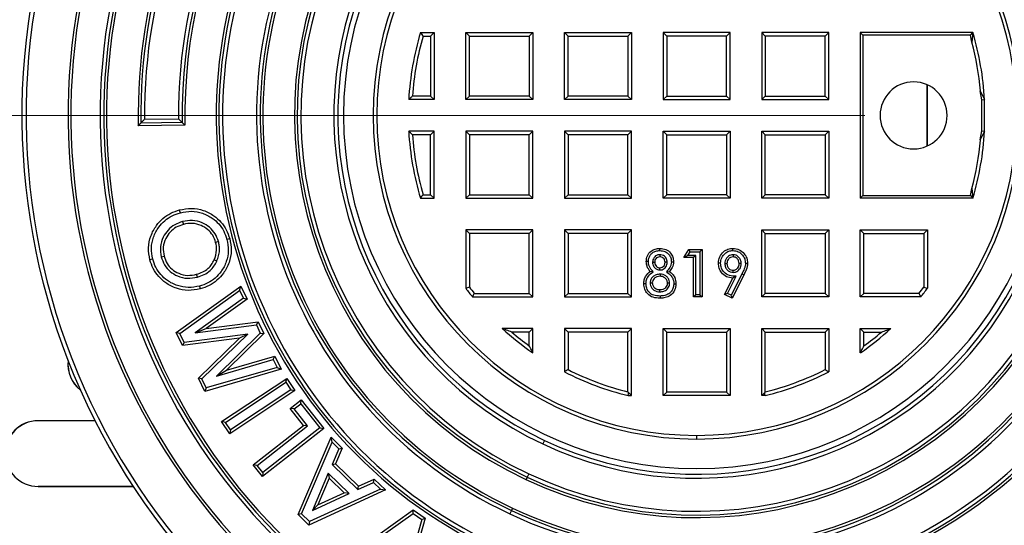
# Model space of a CAD drawing. Units: millimetres. Extents: x 500 to 20500, y 500 to 14350.
# Drawn here: x 11740 to 12052, y 4135 to 4295 of the extents above; entities that cross this region are included whole.
import ezdxf

# ---------------------------------------------------------------- set-up
doc = ezdxf.new("R2010")
doc.units = ezdxf.units.MM
doc.header["$LTSCALE"] = 50
doc.linetypes.add('CENTER', pattern=[10.16, 6.35, -1.27, 1.27, -1.27])

msp = doc.modelspace()

# ---------------------------------------------------------------- linework, layer by layer
at = {"color": 7, "linetype": 'Continuous', "lineweight": 25}
for p, q in [((11867.33, 4291.34), (11871.71, 4291.34)), ((11868.18, 4290.2), (11870.57, 4290.2)), ((11870.57, 4290.2), (11871.71, 4291.34)), ((11870.57, 4290.2), (11870.57, 4271.23)), ((11871.71, 4291.34), (11871.71, 4270.09)), ((11882.85, 4290.2), (11881.71, 4291.34)), ((11881.71, 4270.09), (11881.71, 4291.34)), ((11881.71, 4291.34), (11902.96, 4291.34)), ((11882.85, 4271.23), (11882.85, 4290.2)), ((11882.85, 4290.2), (11901.82, 4290.2)), ((11901.82, 4290.2), (11902.96, 4291.34)), ((11901.82, 4290.2), (11901.82, 4271.23)), ((11902.96, 4291.34), (11902.96, 4270.09)), ((11914.1, 4290.2), (11912.96, 4291.34)), ((11912.96, 4291.34), (11934.21, 4291.34)), ((11912.96, 4270.09), (11912.96, 4291.34)), ((11914.1, 4290.2), (11933.07, 4290.2)), ((11914.1, 4271.23), (11914.1, 4290.2)), ((11933.07, 4290.2), (11934.21, 4291.34)), ((11933.07, 4290.2), (11933.07, 4271.23)), ((11934.21, 4291.34), (11934.21, 4270.09)), ((11945.35, 4290.2), (11944.21, 4291.34)), ((11965.46, 4291.34), (11944.21, 4291.34)), ((11944.21, 4291.34), (11944.21, 4270.09)), ((11964.32, 4290.2), (11945.35, 4290.2)), ((11945.35, 4290.2), (11945.35, 4271.23)), ((11964.32, 4290.2), (11965.46, 4291.34)), ((11964.32, 4271.23), (11964.32, 4290.2)), ((11965.46, 4270.09), (11965.46, 4291.34)), ((11976.6, 4290.2), (11975.46, 4291.34)), ((11975.46, 4291.34), (11975.46, 4270.09)), ((11996.71, 4291.34), (11975.46, 4291.34)), ((11976.6, 4290.2), (11976.6, 4271.23)), ((11995.57, 4290.2), (11976.6, 4290.2)), ((11995.57, 4290.2), (11996.71, 4291.34)), ((11995.57, 4271.23), (11995.57, 4290.2)), ((11996.71, 4270.09), (11996.71, 4291.34)), ((12007.55, 4290.5), (12006.71, 4291.34)), ((12042.35, 4291.34), (12006.71, 4291.34)), ((12006.71, 4291.34), (12006.71, 4238.84)), ((12007.55, 4290.5), (12007.55, 4239.68)), ((12041.64, 4290.5), (12007.55, 4290.5)), ((12041.64, 4290.5), (12042.35, 4291.34)), ((12042.03, 4288.27), (12041.64, 4290.5)), ((12042.35, 4291.34), (12042.03, 4288.27)), ((12027.93, 4255.39), (12027.93, 4274.79)), ((12027.96, 4255.41), (12027.96, 4274.77)), ((11870.57, 4271.23), (11864.82, 4271.23)), ((11870.57, 4271.23), (11871.71, 4270.09)), ((11882.85, 4271.23), (11881.71, 4270.09)), ((11901.82, 4271.23), (11882.85, 4271.23)), ((11901.82, 4271.23), (11902.96, 4270.09)), ((11914.1, 4271.23), (11912.96, 4270.09)), ((11933.07, 4271.23), (11914.1, 4271.23)), ((11933.07, 4271.23), (11934.21, 4270.09)), ((11945.35, 4271.23), (11944.21, 4270.09)), ((11945.35, 4271.23), (11964.32, 4271.23)), ((11964.32, 4271.23), (11965.46, 4270.09)), ((11976.6, 4271.23), (11975.46, 4270.09)), ((11976.6, 4271.23), (11995.57, 4271.23)), ((11995.57, 4271.23), (11996.71, 4270.09)), ((12045.22, 4270.02), (12044.72, 4272.88)), ((12044.72, 4272.88), (12046.06, 4270.09)), ((11871.71, 4270.09), (11863.61, 4270.09)), ((11902.96, 4270.09), (11881.71, 4270.09)), ((11934.21, 4270.09), (11912.96, 4270.09)), ((11944.21, 4270.09), (11965.46, 4270.09)), ((11975.46, 4270.09), (11996.71, 4270.09)), ((12045.22, 4270.02), (12046.06, 4270.09)), ((12045.22, 4260.16), (12045.22, 4270.02)), ((12046.06, 4260.09), (12046.06, 4270.09)), ((11792.7, 4262.01), (11777.93, 4261.83)), ((11791.85, 4262.83), (11778.75, 4262.68)), ((11779.92, 4263.86), (11790.67, 4263.99)), ((11871.71, 4260.09), (11863.61, 4260.09)), ((11870.57, 4258.95), (11864.82, 4258.95)), ((11870.57, 4258.95), (11871.71, 4260.09)), ((11870.57, 4239.98), (11870.57, 4258.95)), ((11871.71, 4238.84), (11871.71, 4260.09)), ((11882.85, 4258.95), (11881.71, 4260.09)), ((11902.96, 4260.09), (11881.71, 4260.09)), ((11881.71, 4260.09), (11881.71, 4238.84)), ((11901.82, 4258.95), (11882.85, 4258.95)), ((11882.85, 4258.95), (11882.85, 4239.98)), ((11901.82, 4258.95), (11902.96, 4260.09)), ((11901.82, 4239.98), (11901.82, 4258.95)), ((11902.96, 4238.84), (11902.96, 4260.09)), ((11914.1, 4258.95), (11912.96, 4260.09)), ((11934.21, 4260.09), (11912.96, 4260.09)), ((11912.96, 4260.09), (11912.96, 4238.84)), ((11914.1, 4258.95), (11914.1, 4239.98)), ((11933.07, 4258.95), (11914.1, 4258.95)), ((11933.07, 4258.95), (11934.21, 4260.09)), ((11933.07, 4239.98), (11933.07, 4258.95)), ((11934.21, 4238.84), (11934.21, 4260.09)), ((11945.35, 4258.95), (11944.21, 4260.09)), ((11944.21, 4238.84), (11944.21, 4260.09)), ((11944.21, 4260.09), (11965.46, 4260.09)), ((11945.35, 4239.98), (11945.35, 4258.95)), ((11945.35, 4258.95), (11964.32, 4258.95)), ((11964.32, 4258.95), (11965.46, 4260.09)), ((11964.32, 4258.95), (11964.32, 4239.98)), ((11965.46, 4260.09), (11965.46, 4238.84)), ((11976.6, 4258.95), (11975.46, 4260.09)), ((11975.46, 4260.09), (11996.71, 4260.09)), ((11975.46, 4238.84), (11975.46, 4260.09)), ((11976.6, 4258.95), (11995.57, 4258.95)), ((11976.6, 4239.98), (11976.6, 4258.95)), ((11995.57, 4258.95), (11996.71, 4260.09)), ((11995.57, 4258.95), (11995.57, 4239.98)), ((11996.71, 4260.09), (11996.71, 4238.84)), ((12044.72, 4257.31), (12045.22, 4260.16)), ((12046.06, 4260.09), (12044.72, 4257.31)), ((12045.22, 4260.16), (12046.06, 4260.09)), ((11868.18, 4239.98), (11870.57, 4239.98)), ((11870.57, 4239.98), (11871.71, 4238.84)), ((11882.85, 4239.98), (11881.71, 4238.84)), ((11882.85, 4239.98), (11901.82, 4239.98)), ((11901.82, 4239.98), (11902.96, 4238.84)), ((11914.1, 4239.98), (11912.96, 4238.84)), ((11914.1, 4239.98), (11933.07, 4239.98)), ((11933.07, 4239.98), (11934.21, 4238.84)), ((11945.35, 4239.98), (11944.21, 4238.84)), ((11964.32, 4239.98), (11945.35, 4239.98)), ((11964.32, 4239.98), (11965.46, 4238.84)), ((11976.6, 4239.98), (11975.46, 4238.84)), ((11995.57, 4239.98), (11976.6, 4239.98)), ((11995.57, 4239.98), (11996.71, 4238.84)), ((12041.64, 4239.68), (12042.03, 4241.92)), ((12042.03, 4241.92), (12042.35, 4238.84)), ((11867.33, 4238.84), (11871.71, 4238.84)), ((11881.71, 4238.84), (11902.96, 4238.84)), ((11912.96, 4238.84), (11934.21, 4238.84)), ((11965.46, 4238.84), (11944.21, 4238.84)), ((11996.71, 4238.84), (11975.46, 4238.84)), ((12007.55, 4239.68), (12006.71, 4238.84)), ((12042.35, 4238.84), (12006.71, 4238.84)), ((12007.55, 4239.68), (12041.64, 4239.68)), ((12041.64, 4239.68), (12042.35, 4238.84)), ((11791.98, 4231.45), (11792.22, 4230.57)), ((11881.71, 4228.84), (11881.71, 4210.32)), ((11882.85, 4227.7), (11881.71, 4228.84)), ((11902.96, 4228.84), (11881.71, 4228.84)), ((11901.82, 4227.7), (11882.85, 4227.7)), ((11882.85, 4227.7), (11882.85, 4210.7)), ((11901.82, 4227.7), (11902.96, 4228.84)), ((11901.82, 4208.73), (11901.82, 4227.7)), ((11902.96, 4207.59), (11902.96, 4228.84)), ((11914.1, 4227.7), (11912.96, 4228.84)), ((11934.21, 4228.84), (11912.96, 4228.84)), ((11912.96, 4228.84), (11912.96, 4207.59)), ((11914.1, 4227.7), (11914.1, 4208.73)), ((11933.07, 4227.7), (11914.1, 4227.7)), ((11933.07, 4227.7), (11934.21, 4228.84)), ((11933.07, 4208.73), (11933.07, 4227.7)), ((11934.21, 4207.59), (11934.21, 4228.84)), ((11976.6, 4227.7), (11975.46, 4228.84)), ((11975.46, 4228.84), (11996.71, 4228.84)), ((11975.46, 4207.59), (11975.46, 4228.84)), ((11976.6, 4227.7), (11995.57, 4227.7)), ((11976.6, 4208.73), (11976.6, 4227.7)), ((11995.57, 4227.7), (11996.71, 4228.84)), ((11995.57, 4227.7), (11995.57, 4208.73)), ((11996.71, 4228.84), (11996.71, 4207.59)), ((12007.85, 4227.7), (12006.71, 4228.84)), ((12006.71, 4207.59), (12006.71, 4228.84)), ((12006.71, 4228.84), (12027.96, 4228.84)), ((12007.85, 4208.73), (12007.85, 4227.7)), ((12007.85, 4227.7), (12026.82, 4227.7)), ((12026.82, 4227.7), (12027.96, 4228.84)), ((12026.82, 4227.7), (12026.82, 4210.7)), ((12027.96, 4228.84), (12027.96, 4210.32)), ((11803.33, 4225.13), (11802.45, 4224.89)), ((11943.16, 4220.97), (11943.16, 4220.28)), ((11950.8, 4220.09), (11952.41, 4222.59)), ((11952.05, 4220.77), (11952.78, 4221.91)), ((11952.78, 4221.91), (11952.41, 4222.59)), ((11952.41, 4222.59), (11956.57, 4222.59)), ((11952.78, 4221.91), (11955.88, 4221.91)), ((11955.88, 4221.91), (11956.57, 4222.59)), ((11955.88, 4221.91), (11955.88, 4208.27)), ((11956.57, 4222.59), (11956.57, 4207.59)), ((11966.4, 4220.97), (11966.4, 4220.28)), ((11785.22, 4220.25), (11786.1, 4220.49)), ((11802.81, 4218.92), (11801.98, 4219.3)), ((11940.88, 4218.58), (11941.57, 4218.58)), ((11945.52, 4218.6), (11944.84, 4218.6)), ((11952.05, 4220.77), (11950.8, 4220.09)), ((11953.87, 4220.09), (11950.8, 4220.09)), ((11954.56, 4220.77), (11952.05, 4220.77)), ((11954.56, 4220.77), (11953.87, 4220.09)), ((11953.87, 4207.59), (11953.87, 4220.09)), ((11954.56, 4208.27), (11954.56, 4220.77)), ((11963.77, 4218.15), (11964.45, 4218.16)), ((11968.98, 4218.15), (11968.3, 4218.15)), ((11796.65, 4213.89), (11796.42, 4214.77)), ((11941.1, 4215.58), (11940.12, 4215.67)), ((11943.21, 4216.14), (11943.21, 4216.82)), ((11943.24, 4214.81), (11943.24, 4214.13)), ((11945.25, 4215.54), (11946.24, 4215.67)), ((11969.25, 4215.01), (11965.75, 4208.12)), ((11966.41, 4215.37), (11966.41, 4216.05)), ((11940.12, 4212.04), (11940.8, 4212.04)), ((11946.29, 4211.98), (11945.61, 4211.98)), ((11963.66, 4208.41), (11966.28, 4213.55)), ((11964.58, 4208.71), (11967.38, 4214.21)), ((11969.86, 4214.7), (11966.05, 4207.21)), ((11967.38, 4214.21), (11966.28, 4213.55)), ((11789.9, 4196.32), (11810.4, 4210.98)), ((11791.05, 4196.03), (11810.05, 4209.61)), ((11810.05, 4209.61), (11810.4, 4210.98)), ((11810.05, 4209.61), (11811.24, 4207.17)), ((11810.4, 4210.98), (11812.4, 4206.88)), ((11884.38, 4208.73), (11901.82, 4208.73)), ((11901.82, 4208.73), (11902.96, 4207.59)), ((11914.1, 4208.73), (11912.96, 4207.59)), ((11914.1, 4208.73), (11933.07, 4208.73)), ((11933.07, 4208.73), (11934.21, 4207.59)), ((11943.21, 4209.22), (11943.21, 4209.9)), ((11964.58, 4208.71), (11963.66, 4208.41)), ((11965.75, 4208.12), (11964.58, 4208.71)), ((11976.6, 4208.73), (11975.46, 4207.59)), ((11995.57, 4208.73), (11976.6, 4208.73)), ((11995.57, 4208.73), (11996.71, 4207.59)), ((12007.85, 4208.73), (12006.71, 4207.59)), ((12025.29, 4208.73), (12007.85, 4208.73)), ((11811.24, 4207.17), (11795.99, 4196.23)), ((11812.4, 4206.88), (11799.46, 4197.6)), ((11811.24, 4207.17), (11812.4, 4206.88)), ((11883.84, 4207.59), (11902.96, 4207.59)), ((11912.96, 4207.59), (11934.21, 4207.59)), ((11954.56, 4208.27), (11953.87, 4207.59)), ((11956.57, 4207.59), (11953.87, 4207.59)), ((11955.88, 4208.27), (11954.56, 4208.27)), ((11955.88, 4208.27), (11956.57, 4207.59)), ((11966.05, 4207.21), (11963.66, 4208.41)), ((11965.75, 4208.12), (11966.05, 4207.21)), ((11996.71, 4207.59), (11975.46, 4207.59)), ((12025.84, 4207.59), (12006.71, 4207.59)), ((11799.46, 4197.6), (11815.88, 4199.73)), ((11815.35, 4198.74), (11815.88, 4199.73)), ((11815.88, 4199.73), (11817.71, 4195.97)), ((11791.05, 4196.03), (11789.9, 4196.32)), ((11791.9, 4192.22), (11789.9, 4196.32)), ((11792.43, 4193.21), (11791.05, 4196.03)), ((11795.99, 4196.23), (11815.35, 4198.74)), ((11795.99, 4196.23), (11799.46, 4197.6)), ((11816.6, 4196.16), (11802.67, 4182.52)), ((11815.35, 4198.74), (11816.6, 4196.16)), ((11816.6, 4196.16), (11817.71, 4195.97)), ((11902.96, 4197.59), (11893.27, 4197.59)), ((11901.82, 4196.45), (11896.27, 4196.45)), ((11901.82, 4196.45), (11902.96, 4197.59)), ((11901.82, 4192.08), (11901.82, 4196.45)), ((11902.96, 4189.88), (11902.96, 4197.59)), ((11914.1, 4196.45), (11912.96, 4197.59)), ((11934.21, 4197.59), (11912.96, 4197.59)), ((11912.96, 4197.59), (11912.96, 4183.89)), ((11933.07, 4196.45), (11914.1, 4196.45)), ((11914.1, 4196.45), (11914.1, 4184.59)), ((11933.07, 4196.45), (11934.21, 4197.59)), ((11933.07, 4177.53), (11933.07, 4196.45)), ((11934.21, 4176.34), (11934.21, 4197.59)), ((11945.35, 4196.45), (11944.21, 4197.59)), ((11944.21, 4176.34), (11944.21, 4197.59)), ((11944.21, 4197.59), (11965.46, 4197.59)), ((11945.35, 4196.45), (11964.32, 4196.45)), ((11945.35, 4177.48), (11945.35, 4196.45)), ((11964.32, 4196.45), (11965.46, 4197.59)), ((11964.32, 4196.45), (11964.32, 4177.48)), ((11965.46, 4197.59), (11965.46, 4176.34)), ((11975.46, 4176.34), (11975.46, 4197.59)), ((11976.6, 4196.45), (11975.46, 4197.59)), ((11975.46, 4197.59), (11996.71, 4197.59)), ((11976.6, 4196.45), (11995.57, 4196.45)), ((11976.6, 4177.53), (11976.6, 4196.45)), ((11995.57, 4196.45), (11996.71, 4197.59)), ((11995.57, 4196.45), (11995.57, 4184.59)), ((11996.71, 4197.59), (11996.71, 4183.89)), ((12007.85, 4196.45), (12006.71, 4197.59)), ((12006.71, 4197.59), (12016.41, 4197.59)), ((12006.71, 4189.88), (12006.71, 4197.59)), ((12007.85, 4196.45), (12013.4, 4196.45)), ((12007.85, 4192.08), (12007.85, 4196.45)), ((11810.02, 4194.58), (11791.9, 4192.22)), ((11792.43, 4193.21), (11791.9, 4192.22)), ((11812.61, 4195.84), (11792.43, 4193.21)), ((11796.96, 4181.82), (11810.02, 4194.58)), ((11798.07, 4181.63), (11812.61, 4195.84)), ((11817.71, 4195.97), (11805.89, 4184.4)), ((11812.61, 4195.84), (11810.02, 4194.58)), ((11802.67, 4182.52), (11820.7, 4187.75)), ((11805.89, 4184.4), (11821.19, 4188.84)), ((11820.7, 4187.75), (11821.19, 4188.84)), ((11820.7, 4187.75), (11821.92, 4185.27)), ((11821.19, 4188.84), (11823.21, 4184.69)), ((11823.21, 4184.69), (11798.99, 4177.66)), ((11821.92, 4185.27), (11799.47, 4178.75)), ((11802.67, 4182.52), (11805.89, 4184.4)), ((11821.92, 4185.27), (11823.21, 4184.69)), ((11798.07, 4181.63), (11796.96, 4181.82)), ((11798.99, 4177.66), (11796.96, 4181.82)), ((11799.47, 4178.75), (11798.07, 4181.63)), ((11804.32, 4168.1), (11824.96, 4181.81)), ((11805.58, 4167.84), (11824.71, 4180.55)), ((11824.71, 4180.55), (11824.96, 4181.81)), ((11824.71, 4180.55), (11826.29, 4178.16)), ((11824.96, 4181.81), (11827.56, 4177.91)), ((11799.47, 4178.75), (11798.99, 4177.66)), ((11827.56, 4177.91), (11806.91, 4164.2)), ((11826.29, 4178.16), (11807.16, 4165.46)), ((11826.29, 4178.16), (11827.56, 4177.91)), ((11933.26, 4177.29), (11934.21, 4176.34)), ((11945.35, 4177.48), (11944.21, 4176.34)), ((11964.32, 4177.48), (11945.35, 4177.48)), ((11964.32, 4177.48), (11965.46, 4176.34)), ((11976.41, 4177.29), (11975.46, 4176.34)), ((11826.01, 4172.28), (11829.54, 4175.05)), ((11829.39, 4173.78), (11829.54, 4175.05)), ((11829.54, 4175.05), (11836.7, 4165.96)), ((11933.14, 4176.34), (11934.21, 4176.34)), ((11965.46, 4176.34), (11944.21, 4176.34)), ((11976.53, 4176.34), (11975.46, 4176.34)), ((11827.29, 4172.13), (11826.01, 4172.28)), ((11830.26, 4166.89), (11826.01, 4172.28)), ((11827.29, 4172.13), (11829.39, 4173.78)), ((11831.54, 4166.74), (11827.29, 4172.13)), ((11829.39, 4173.78), (11835.42, 4166.11)), ((11746.18, 4168.41), (11764.2, 4168.41)), ((11746.18, 4168.41), (11746.18, 4168.37)), ((11764.22, 4168.37), (11746.18, 4168.37)), ((11805.58, 4167.84), (11804.32, 4168.1)), ((11806.91, 4164.2), (11804.32, 4168.1)), ((11807.16, 4165.46), (11805.58, 4167.84)), ((11807.16, 4165.46), (11806.91, 4164.2)), ((11814.35, 4154.37), (11830.26, 4166.89)), ((11815.62, 4154.22), (11831.54, 4166.74)), ((11836.7, 4165.96), (11817.26, 4150.67)), ((11835.42, 4166.11), (11817.41, 4151.94)), ((11831.54, 4166.74), (11830.26, 4166.89)), ((11835.42, 4166.11), (11836.7, 4165.96)), ((11828.58, 4138.68), (11839.06, 4163.16)), ((11839.37, 4161.59), (11839.06, 4163.16)), ((11839.06, 4163.16), (11842.58, 4159.73)), ((11906.6, 4162.17), (11906.07, 4161.04)), ((11954.84, 4163.73), (11954.84, 4162.59)), ((11829.66, 4138.9), (11839.37, 4161.59)), ((11841.5, 4159.52), (11839.32, 4154.5)), ((11839.37, 4161.59), (11841.5, 4159.52)), ((11842.58, 4159.73), (11840.4, 4154.71)), ((11841.5, 4159.52), (11842.58, 4159.73)), ((11815.62, 4154.22), (11814.35, 4154.37)), ((11817.26, 4150.67), (11814.35, 4154.37)), ((11817.41, 4151.94), (11815.62, 4154.22)), ((11839.32, 4154.5), (11840.4, 4154.71)), ((11839.32, 4154.5), (11847.48, 4146.56)), ((11840.4, 4154.71), (11847.67, 4147.64)), ((11817.41, 4151.94), (11817.26, 4150.67)), ((11838.14, 4151.74), (11833.1, 4139.95)), ((11838.46, 4150.16), (11834.87, 4141.76)), ((11844.78, 4145.29), (11838.14, 4151.74)), ((11838.14, 4151.74), (11838.46, 4150.16)), ((11843.19, 4145.56), (11838.46, 4150.16)), ((11847.67, 4147.64), (11852.69, 4149.9)), ((11852.5, 4148.82), (11852.69, 4149.9)), ((11852.69, 4149.9), (11856.22, 4146.47)), ((11901.13, 4150.5), (11900.78, 4149.74)), ((11901.63, 4151.57), (11901.13, 4150.5)), ((11746.18, 4147.56), (11746.18, 4147.59)), ((11746.18, 4147.59), (11776.28, 4147.59)), ((11776.3, 4147.56), (11746.18, 4147.56)), ((11856.22, 4146.47), (11832.02, 4135.34)), ((11854.63, 4146.74), (11832.21, 4136.42)), ((11847.48, 4146.56), (11852.5, 4148.82)), ((11847.48, 4146.56), (11847.67, 4147.64)), ((11852.5, 4148.82), (11854.63, 4146.74)), ((11854.63, 4146.74), (11856.22, 4146.47)), ((11833.1, 4139.95), (11844.78, 4145.29)), ((11834.87, 4141.76), (11843.19, 4145.56)), ((11844.78, 4145.29), (11843.19, 4145.56)), ((11833.1, 4139.95), (11834.87, 4141.76)), ((11843.59, 4124.92), (11865.07, 4140.13)), ((11865.07, 4139.01), (11865.07, 4140.13)), ((11865.07, 4140.13), (11868.8, 4137.52)), ((11896.18, 4139.93), (11895.68, 4138.87)), ((11896.53, 4140.69), (11896.18, 4139.93)), ((11829.66, 4138.9), (11828.58, 4138.68)), ((11832.02, 4135.34), (11828.58, 4138.68)), ((11832.21, 4136.42), (11829.66, 4138.9)), ((11845.17, 4124.92), (11865.07, 4139.01)), ((11867.75, 4137.14), (11861.28, 4113.68)), ((11868.8, 4137.52), (11861.82, 4112.19)), ((11865.07, 4139.01), (11867.75, 4137.14)), ((11867.75, 4137.14), (11868.8, 4137.52)), ((11832.21, 4136.42), (11832.02, 4135.34))]:
    msp.add_line(p, q, dxfattribs=at)
at = {"color": 7, "linetype": 'CENTER', "lineweight": 18}
msp.add_line((15056.18, 4265.09), (5703.19, 4265.09), dxfattribs=at)
at = {"color": 7, "linetype": 'Continuous', "lineweight": 25, "flags": 128}
for points in [[(11791.27, 4234.28), (11791.14, 4234.78), (11791.04, 4235.16)], [(11806.01, 4225.83), (11806.5, 4225.96), (11806.89, 4226.06)], [(11943.22, 4222.29), (11943.22, 4222.68), (11943.22, 4222.98)], [(11966.35, 4222.29), (11966.35, 4222.68), (11966.35, 4222.98)], [(11782.49, 4219.58), (11782, 4219.45), (11781.61, 4219.35)], [(11939.56, 4218.77), (11939.18, 4218.77), (11938.87, 4218.77)], [(11946.85, 4218.73), (11947.23, 4218.73), (11947.53, 4218.73)], [(11962.44, 4218.3), (11962.06, 4218.3), (11961.76, 4218.3)], [(11970.31, 4218.28), (11970.69, 4218.28), (11970.99, 4218.28)], [(11969.25, 4215.01), (11969.59, 4214.84), (11969.86, 4214.7)], [(11938.79, 4211.79), (11938.41, 4211.79), (11938.11, 4211.79)], [(11947.61, 4211.79), (11948, 4211.79), (11948.3, 4211.79)], [(11797.32, 4211.01), (11797.45, 4210.52), (11797.56, 4210.13)], [(11943.24, 4207.89), (11943.24, 4207.51), (11943.24, 4207.21)], [(11933.14, 4176.34), (11933.21, 4176.88), (11933.26, 4177.29)], [(11976.53, 4176.34), (11976.46, 4176.88), (11976.41, 4177.29)]]:
    msp.add_lwpolyline(points, dxfattribs=at)
at = {"color": 7, "linetype": 'Continuous', "lineweight": 25}
for centre, radius, start, end in [((11954.84, 4265.09), 213.75, 64.8886, 244.8886), ((11954.84, 4265.09), 212.41, 64.8886, 244.8886), ((11954.84, 4265.09), 199.12, 64.8886, 244.8886), ((11954.84, 4265.09), 198.23, 64.8886, 244.8886), ((11954.84, 4265.09), 213.75, 244.8886, 64.8886), ((11954.84, 4265.09), 212.41, 244.8886, 64.8886), ((11954.84, 4265.09), 188.95, 64.8886, 244.8886), ((11954.84, 4265.09), 187.78, 64.8886, 244.8886), ((11954.84, 4265.09), 186.94, 64.8886, 244.8886), ((11954.84, 4265.09), 199.12, 244.8886, 64.8886), ((11954.84, 4265.09), 198.23, 244.8886, 64.8886), ((11954.84, 4265.09), 176.94, 308.7203, 181.0569), ((11954.84, 4265.09), 176.1, 308.9912, 180.786), ((11954.84, 4265.09), 174.92, 309.3753, 180.4019), ((11954.84, 4265.09), 188.95, 244.8886, 64.8886), ((11954.84, 4265.09), 187.78, 244.8886, 64.8886), ((11954.84, 4265.09), 186.94, 244.8886, 64.8886), ((11954.84, 4265.09), 164.17, 13.4366, 180.3832), ((11954.84, 4265.09), 163, 64.8886, 180.7938), ((11954.84, 4265.09), 162.16, 64.8886, 181.0905), ((11954.84, 4265.09), 152.16, 64.8886, 244.8886), ((11954.84, 4265.09), 151.32, 64.8886, 244.8886), ((11954.84, 4265.09), 150.15, 64.8886, 244.8886), ((11954.84, 4265.09), 139.4, 64.8886, 244.8886), ((11954.84, 4265.09), 138.23, 64.8886, 244.8886), ((11954.84, 4265.09), 137.39, 64.8886, 244.8886), ((11954.84, 4265.09), 127.39, 64.8886, 244.8886), ((11954.84, 4265.09), 126.55, 64.8886, 244.8886), ((11954.84, 4265.09), 125.37, 64.8886, 244.8886), ((11954.84, 4265.09), 139.4, 244.8886, 64.8886), ((11954.84, 4265.09), 138.23, 244.8886, 64.8886), ((11954.84, 4265.09), 137.39, 244.8886, 64.8886), ((11954.84, 4265.09), 127.39, 244.8886, 64.8886), ((11954.84, 4265.09), 114.92, 80.9775, 244.8886), ((11954.84, 4265.09), 113.67, 80.9775, 244.8886), ((11954.84, 4265.09), 111.88, 90, 270), ((11954.84, 4265.09), 126.55, 244.8886, 64.8886), ((11954.84, 4265.09), 125.37, 244.8886, 64.8886), ((11954.84, 4265.09), 111.88, 270, 90), ((11954.84, 4265.09), 102.5, 90, 270), ((11954.84, 4265.09), 102.5, 270, 90), ((11954.84, 4265.09), 101.36, 90, 270), ((11954.84, 4265.09), 101.36, 270, 90), ((11954.84, 4265.09), 114.92, 244.8886, 48.7997), ((11954.84, 4265.09), 113.67, 244.8886, 48.7997), ((11954.84, 4265.09), 91.36, 163.3026, 176.8628), ((11954.84, 4265.09), 90.23, 163.8393, 176.0995), ((11954.84, 4265.09), 91.36, 3.1372, 16.6974), ((11954.84, 4265.09), 90.23, 4.9499, 14.8847), ((12023.59, 4265.09), 10.62, 90, 270), ((12023.59, 4265.09), 10.62, 270, 90), ((11954.84, 4265.09), 91.36, 183.1372, 196.6974), ((11954.84, 4265.09), 90.23, 183.9005, 196.1607), ((11954.84, 4265.09), 91.36, 343.3026, 356.8628), ((11954.84, 4265.09), 152.16, 244.8886, 356.4573), ((11954.84, 4265.09), 90.23, 345.1153, 355.0501), ((11954.84, 4265.09), 151.32, 244.8886, 356.2483), ((11954.84, 4265.09), 150.15, 244.8886, 355.9688), ((11954.84, 4265.09), 91.36, 216.8334, 219.003), ((11954.84, 4265.09), 90.23, 217.0732, 218.6593), ((11954.84, 4265.09), 90.23, 321.3407, 322.9268), ((11954.84, 4265.09), 91.36, 320.997, 323.1666), ((11954.84, 4265.09), 91.36, 227.6305, 235.4036), ((11954.84, 4265.09), 90.23, 229.529, 234.0162), ((11954.84, 4265.09), 91.36, 304.5964, 312.3695), ((11954.84, 4265.09), 90.23, 305.9838, 310.471), ((11766.05, 4186.26), 10.42, 173.606, 231.7211), ((11766.05, 4186.26), 10.39, 173.9516, 231.3756), ((11954.84, 4265.09), 91.36, 242.72, 256.265), ((11954.84, 4265.09), 90.23, 243.1594, 256.0426), ((11954.84, 4265.09), 91.36, 283.735, 297.28), ((11954.84, 4265.09), 90.23, 283.9574, 296.8406), ((11746.18, 4157.98), 10.42, 90, 270), ((11746.18, 4157.98), 10.39, 90, 270)]:
    msp.add_arc(centre, radius, start, end, dxfattribs=at)
for points, knots in [([(11867.33, 4291.34), (11867.48, 4291.13), (11867.77, 4290.75), (11868.05, 4290.37), (11868.18, 4290.2)], [0, 0, 0, 0, 0.56, 1, 1, 1, 1]), ([(11864.82, 4271.23), (11864.59, 4271.02), (11864.19, 4270.64), (11863.79, 4270.26), (11863.61, 4270.09)], [0, 0, 0, 0, 0.56, 1, 1, 1, 1]), ([(11777.93, 4261.83), (11778.08, 4261.99), (11778.36, 4262.27), (11778.63, 4262.55), (11778.75, 4262.68)], [0, 0, 0, 0, 0.56, 1, 1, 1, 1]), ([(11779.92, 4263.86), (11779.79, 4263.74), (11779.57, 4263.51), (11779.23, 4263.17), (11778.94, 4262.87), (11778.81, 4262.74), (11778.75, 4262.68)], [0, 0, 0, 0, 0.271853, 0.50043, 0.774919, 1, 1, 1, 1]), ([(11790.67, 4263.99), (11790.78, 4263.88), (11791.01, 4263.65), (11791.35, 4263.32), (11791.66, 4263.02), (11791.79, 4262.89), (11791.85, 4262.83)], [0, 0, 0, 0, 0.250402, 0.500438, 0.775459, 1, 1, 1, 1]), ([(11791.85, 4262.83), (11792.01, 4262.68), (11792.29, 4262.4), (11792.58, 4262.13), (11792.7, 4262.01)], [0, 0, 0, 0, 0.56, 1, 1, 1, 1]), ([(11864.82, 4258.95), (11864.59, 4259.17), (11864.19, 4259.55), (11863.79, 4259.92), (11863.61, 4260.09)], [0, 0, 0, 0, 0.56, 1, 1, 1, 1]), ([(11867.33, 4238.84), (11867.48, 4239.05), (11867.77, 4239.43), (11868.05, 4239.81), (11868.18, 4239.98)], [0, 0, 0, 0, 0.56, 1, 1, 1, 1]), ([(11781.61, 4219.35), (11781.38, 4220.61), (11780.91, 4223.13), (11781.76, 4226.94), (11783.45, 4230.09), (11785.66, 4232.53), (11788.17, 4234.24), (11790.08, 4234.86), (11791.04, 4235.16)], [0, 0, 0, 0, 0.186557, 0.373019, 0.559663, 0.706406, 0.85316, 1, 1, 1, 1]), ([(11782.49, 4219.58), (11782.27, 4220.76), (11781.84, 4223.1), (11782.63, 4226.64), (11784.2, 4229.56), (11786.25, 4231.83), (11788.59, 4233.42), (11790.37, 4233.99), (11791.27, 4234.28)], [0, 0, 0, 0, 0.1872326, 0.3722554, 0.5594864, 0.705413, 0.8514054, 1, 1, 1, 1]), ([(11791.04, 4235.16), (11792.29, 4235.4), (11794.79, 4235.88), (11798.59, 4235.15), (11801.76, 4233.54), (11804.22, 4231.38), (11805.96, 4228.91), (11806.58, 4227.01), (11806.89, 4226.06)], [0, 0, 0, 0, 0.186622, 0.373083, 0.559721, 0.706473, 0.853192, 1, 1, 1, 1]), ([(11791.27, 4234.28), (11792.44, 4234.51), (11794.77, 4234.96), (11798.31, 4234.27), (11801.24, 4232.77), (11803.53, 4230.78), (11805.14, 4228.48), (11805.72, 4226.72), (11806.01, 4225.83)], [0, 0, 0, 0, 0.1881811, 0.3732711, 0.5602663, 0.7063732, 0.8518921, 1, 1, 1, 1]), ([(11791.98, 4231.45), (11791.14, 4231.17), (11789.42, 4230.59), (11787.29, 4228.83), (11785.65, 4226.44), (11784.68, 4223.45), (11785.04, 4221.32), (11785.22, 4220.25)], [0, 0, 0, 0, 0.183958, 0.371682, 0.558313, 0.779972, 1, 1, 1, 1]), ([(11792.22, 4230.57), (11791.44, 4230.31), (11789.89, 4229.79), (11787.96, 4228.2), (11786.48, 4226.05), (11785.61, 4223.36), (11785.94, 4221.44), (11786.1, 4220.49)], [0, 0, 0, 0, 0.186915, 0.373644, 0.560503, 0.78023, 1, 1, 1, 1]), ([(11803.33, 4225.13), (11803.03, 4225.98), (11802.43, 4227.69), (11800.57, 4229.74), (11798.11, 4231.25), (11795.11, 4232.02), (11793.02, 4231.64), (11791.98, 4231.45)], [0, 0, 0, 0, 0.185718, 0.375297, 0.561743, 0.783102, 1, 1, 1, 1]), ([(11802.45, 4224.89), (11802.18, 4225.66), (11801.65, 4227.2), (11799.97, 4229.04), (11797.76, 4230.39), (11795.05, 4231.09), (11793.16, 4230.75), (11792.22, 4230.57)], [0, 0, 0, 0, 0.186747, 0.373345, 0.560251, 0.779984, 1, 1, 1, 1]), ([(11806.01, 4225.83), (11806.24, 4224.64), (11806.69, 4222.3), (11805.99, 4218.72), (11804.4, 4215.79), (11802.35, 4213.5), (11800.01, 4211.88), (11798.22, 4211.3), (11797.32, 4211.01)], [0, 0, 0, 0, 0.188133, 0.372684, 0.559253, 0.705895, 0.851697, 1, 1, 1, 1]), ([(11806.89, 4226.06), (11807.13, 4224.8), (11807.62, 4222.27), (11806.87, 4218.42), (11805.15, 4215.26), (11802.95, 4212.8), (11800.43, 4211.07), (11798.52, 4210.44), (11797.56, 4210.13)], [0, 0, 0, 0, 0.186642, 0.373047, 0.559634, 0.706424, 0.853172, 1, 1, 1, 1]), ([(11801.98, 4219.3), (11802.34, 4220.33), (11802.97, 4222.16), (11802.61, 4224.06), (11802.45, 4224.89)], [0, 0, 0, 0, 0.559439, 1, 1, 1, 1]), ([(11802.81, 4218.92), (11803.03, 4219.47), (11803.46, 4220.57), (11803.68, 4222.23), (11803.64, 4223.77), (11803.43, 4224.68), (11803.33, 4225.13)], [0, 0, 0, 0, 0.276667, 0.559657, 0.781975, 1, 1, 1, 1]), ([(11938.87, 4218.77), (11938.95, 4219.41), (11939.09, 4220.68), (11940.25, 4222.11), (11941.73, 4222.87), (11942.72, 4222.94), (11943.22, 4222.98)], [0, 0, 0, 0, 0.27971, 0.558963, 0.779286, 1, 1, 1, 1]), ([(11939.56, 4218.77), (11939.58, 4219.14), (11939.63, 4219.85), (11940.1, 4220.83), (11940.85, 4221.65), (11941.94, 4222.21), (11942.79, 4222.26), (11943.22, 4222.29)], [0, 0, 0, 0, 0.190519, 0.375201, 0.556201, 0.772296, 1, 1, 1, 1]), ([(11943.16, 4220.97), (11942.94, 4220.95), (11942.48, 4220.92), (11941.83, 4220.6), (11941.29, 4220.06), (11940.93, 4219.35), (11940.9, 4218.83), (11940.88, 4218.58)], [0, 0, 0, 0, 0.176842, 0.376205, 0.571537, 0.796592, 1, 1, 1, 1]), ([(11945.52, 4218.6), (11945.51, 4218.82), (11945.48, 4219.27), (11945.2, 4219.93), (11944.68, 4220.52), (11943.96, 4220.91), (11943.41, 4220.95), (11943.16, 4220.97)], [0, 0, 0, 0, 0.171482, 0.366129, 0.563106, 0.795111, 1, 1, 1, 1]), ([(11943.22, 4222.98), (11943.86, 4222.92), (11945.13, 4222.8), (11946.57, 4221.66), (11947.39, 4220.22), (11947.48, 4219.23), (11947.53, 4218.73)], [0, 0, 0, 0, 0.2799368, 0.5590591, 0.7795165, 1, 1, 1, 1]), ([(11943.22, 4222.29), (11943.77, 4222.24), (11944.84, 4222.15), (11946.04, 4221.19), (11946.73, 4219.99), (11946.81, 4219.15), (11946.85, 4218.73)], [0, 0, 0, 0, 0.284999, 0.556948, 0.776089, 1, 1, 1, 1]), ([(11961.76, 4218.3), (11961.83, 4218.99), (11961.99, 4220.36), (11963.23, 4221.88), (11964.74, 4222.83), (11965.81, 4222.93), (11966.35, 4222.98)], [0, 0, 0, 0, 0.279691, 0.559414, 0.779676, 1, 1, 1, 1]), ([(11962.44, 4218.3), (11962.51, 4218.89), (11962.63, 4220.06), (11963.7, 4221.36), (11964.98, 4222.17), (11965.89, 4222.25), (11966.35, 4222.29)], [0, 0, 0, 0, 0.281857, 0.561206, 0.779125, 1, 1, 1, 1]), ([(11966.4, 4220.97), (11966.14, 4220.95), (11965.6, 4220.9), (11964.87, 4220.5), (11964.25, 4219.88), (11963.84, 4219.07), (11963.79, 4218.45), (11963.77, 4218.15)], [0, 0, 0, 0, 0.18318, 0.37936, 0.568269, 0.792583, 1, 1, 1, 1]), ([(11966.35, 4222.98), (11967.04, 4222.9), (11968.42, 4222.74), (11969.9, 4221.42), (11970.84, 4219.9), (11970.94, 4218.82), (11970.99, 4218.28)], [0, 0, 0, 0, 0.279545, 0.559151, 0.77959, 1, 1, 1, 1]), ([(11966.35, 4222.29), (11966.94, 4222.23), (11968.12, 4222.1), (11969.37, 4220.97), (11970.18, 4219.67), (11970.26, 4218.74), (11970.31, 4218.28)], [0, 0, 0, 0, 0.278503, 0.557153, 0.778217, 1, 1, 1, 1]), ([(11968.98, 4218.15), (11968.95, 4218.53), (11968.87, 4219.31), (11968.22, 4220.23), (11967.36, 4220.86), (11966.72, 4220.93), (11966.4, 4220.97)], [0, 0, 0, 0, 0.2661625, 0.5492773, 0.7769371, 1, 1, 1, 1]), ([(11797.56, 4210.13), (11796.3, 4209.9), (11793.78, 4209.44), (11789.96, 4210.19), (11786.76, 4211.8), (11784.33, 4214.02), (11782.56, 4216.5), (11781.93, 4218.4), (11781.61, 4219.35)], [0, 0, 0, 0, 0.186593, 0.373132, 0.55965, 0.706444, 0.853221, 1, 1, 1, 1]), ([(11797.32, 4211.01), (11796.14, 4210.79), (11793.8, 4210.37), (11790.25, 4211.06), (11787.28, 4212.56), (11785.03, 4214.62), (11783.38, 4216.92), (11782.79, 4218.69), (11782.49, 4219.58)], [0, 0, 0, 0, 0.187418, 0.373535, 0.559632, 0.70628, 0.852638, 1, 1, 1, 1]), ([(11785.22, 4220.25), (11785.52, 4219.4), (11786.11, 4217.66), (11787.96, 4215.56), (11790.46, 4214.03), (11793.51, 4213.29), (11795.61, 4213.69), (11796.65, 4213.89)], [0, 0, 0, 0, 0.185475, 0.374815, 0.562325, 0.78374, 1, 1, 1, 1]), ([(11786.1, 4220.49), (11786.37, 4219.71), (11786.9, 4218.15), (11788.57, 4216.26), (11790.8, 4214.89), (11793.56, 4214.22), (11795.47, 4214.58), (11796.42, 4214.77)], [0, 0, 0, 0, 0.1867574, 0.3733871, 0.5601942, 0.7799157, 1, 1, 1, 1]), ([(11796.42, 4214.77), (11797.08, 4214.98), (11798.41, 4215.4), (11800.02, 4216.51), (11801.23, 4217.84), (11801.73, 4218.81), (11801.98, 4219.3)], [0, 0, 0, 0, 0.280039, 0.559807, 0.779896, 1, 1, 1, 1]), ([(11796.65, 4213.89), (11797.37, 4214.12), (11798.84, 4214.59), (11800.63, 4215.82), (11801.98, 4217.31), (11802.54, 4218.39), (11802.81, 4218.92)], [0, 0, 0, 0, 0.274762, 0.558187, 0.781539, 1, 1, 1, 1]), ([(11940.12, 4215.67), (11939.73, 4216.19), (11939.03, 4217.11), (11938.92, 4218.27), (11938.87, 4218.77)], [0, 0, 0, 0, 0.559614, 1, 1, 1, 1]), ([(11941.1, 4215.58), (11940.85, 4215.85), (11940.38, 4216.37), (11939.88, 4217.19), (11939.6, 4217.99), (11939.57, 4218.51), (11939.56, 4218.77)], [0, 0, 0, 0, 0.3066, 0.575156, 0.785354, 1, 1, 1, 1]), ([(11940.88, 4218.58), (11940.9, 4218.37), (11940.92, 4217.91), (11941.2, 4217.27), (11941.68, 4216.67), (11942.37, 4216.22), (11942.93, 4216.16), (11943.21, 4216.14)], [0, 0, 0, 0, 0.169366, 0.363351, 0.55027, 0.782022, 1, 1, 1, 1]), ([(11943.16, 4220.28), (11942.91, 4220.26), (11942.42, 4220.2), (11941.89, 4219.72), (11941.6, 4219.16), (11941.58, 4218.77), (11941.57, 4218.58)], [0, 0, 0, 0, 0.279576, 0.558782, 0.779262, 1, 1, 1, 1]), ([(11941.57, 4218.58), (11941.59, 4218.33), (11941.64, 4217.82), (11942.07, 4217.24), (11942.61, 4216.88), (11943.01, 4216.84), (11943.21, 4216.82)], [0, 0, 0, 0, 0.280014, 0.559819, 0.779901, 1, 1, 1, 1]), ([(11944.84, 4218.6), (11944.81, 4218.85), (11944.76, 4219.35), (11944.32, 4219.93), (11943.75, 4220.24), (11943.35, 4220.27), (11943.16, 4220.28)], [0, 0, 0, 0, 0.279968, 0.559151, 0.779348, 1, 1, 1, 1]), ([(11943.21, 4216.14), (11943.43, 4216.16), (11943.91, 4216.19), (11944.57, 4216.53), (11945.13, 4217.09), (11945.47, 4217.82), (11945.5, 4218.35), (11945.52, 4218.6)], [0, 0, 0, 0, 0.17943, 0.379264, 0.574555, 0.800711, 1, 1, 1, 1]), ([(11943.21, 4216.82), (11943.46, 4216.85), (11943.97, 4216.91), (11944.51, 4217.41), (11944.8, 4218), (11944.82, 4218.4), (11944.84, 4218.6)], [0, 0, 0, 0, 0.2793609, 0.5586901, 0.7791335, 1, 1, 1, 1]), ([(11946.85, 4218.73), (11946.82, 4218.4), (11946.78, 4217.75), (11946.21, 4216.65), (11945.63, 4215.97), (11945.25, 4215.54)], [0, 0, 0, 0, 0.266918, 0.527677, 1, 1, 1, 1]), ([(11947.53, 4218.73), (11947.45, 4218.09), (11947.3, 4216.95), (11946.57, 4216.06), (11946.24, 4215.67)], [0, 0, 0, 0, 0.558086, 1, 1, 1, 1]), ([(11966.28, 4213.55), (11965.59, 4213.64), (11964.22, 4213.81), (11962.74, 4215.13), (11961.88, 4216.69), (11961.8, 4217.76), (11961.76, 4218.3)], [0, 0, 0, 0, 0.279334, 0.559082, 0.779397, 1, 1, 1, 1]), ([(11967.38, 4214.21), (11966.64, 4214.19), (11965.24, 4214.16), (11963.56, 4215.23), (11962.58, 4216.7), (11962.49, 4217.76), (11962.44, 4218.3)], [0, 0, 0, 0, 0.297293, 0.566353, 0.779809, 1, 1, 1, 1]), ([(11963.77, 4218.15), (11963.81, 4217.77), (11963.88, 4216.98), (11964.56, 4216.04), (11965.46, 4215.45), (11966.1, 4215.4), (11966.41, 4215.37)], [0, 0, 0, 0, 0.268009, 0.552878, 0.785385, 1, 1, 1, 1]), ([(11966.4, 4220.28), (11966.1, 4220.24), (11965.5, 4220.16), (11964.86, 4219.56), (11964.5, 4218.87), (11964.47, 4218.39), (11964.45, 4218.16)], [0, 0, 0, 0, 0.279177, 0.558904, 0.779362, 1, 1, 1, 1]), ([(11964.45, 4218.16), (11964.48, 4217.86), (11964.53, 4217.25), (11965.04, 4216.55), (11965.7, 4216.11), (11966.17, 4216.07), (11966.41, 4216.05)], [0, 0, 0, 0, 0.280015, 0.559623, 0.779676, 1, 1, 1, 1]), ([(11968.3, 4218.15), (11968.27, 4218.45), (11968.22, 4219.04), (11967.73, 4219.73), (11967.1, 4220.2), (11966.64, 4220.26), (11966.4, 4220.28)], [0, 0, 0, 0, 0.280154, 0.559809, 0.780066, 1, 1, 1, 1]), ([(11966.41, 4215.37), (11966.67, 4215.39), (11967.2, 4215.43), (11967.93, 4215.83), (11968.52, 4216.46), (11968.92, 4217.25), (11968.96, 4217.86), (11968.98, 4218.15)], [0, 0, 0, 0, 0.181224, 0.38146, 0.570802, 0.793423, 1, 1, 1, 1]), ([(11966.41, 4216.05), (11966.71, 4216.09), (11967.3, 4216.17), (11967.91, 4216.77), (11968.25, 4217.45), (11968.28, 4217.92), (11968.3, 4218.15)], [0, 0, 0, 0, 0.279141, 0.558801, 0.779318, 1, 1, 1, 1]), ([(11970.31, 4218.28), (11970.29, 4217.97), (11970.25, 4217.35), (11969.85, 4216.25), (11969.48, 4215.49), (11969.25, 4215.01)], [0, 0, 0, 0, 0.265814, 0.53617, 1, 1, 1, 1]), ([(11970.99, 4218.28), (11970.89, 4217.58), (11970.7, 4216.32), (11970.12, 4215.2), (11969.86, 4214.7)], [0, 0, 0, 0, 0.558434, 1, 1, 1, 1]), ([(11938.11, 4211.79), (11938.13, 4212.22), (11938.19, 4213.06), (11938.81, 4214.49), (11939.62, 4215.22), (11940.12, 4215.67)], [0, 0, 0, 0, 0.280408, 0.560656, 1, 1, 1, 1]), ([(11938.79, 4211.79), (11938.82, 4212.22), (11938.89, 4213.06), (11939.64, 4214.46), (11940.53, 4215.14), (11941.1, 4215.58)], [0, 0, 0, 0, 0.2745421, 0.5407896, 1, 1, 1, 1]), ([(11943.24, 4214.81), (11942.83, 4214.78), (11941.98, 4214.7), (11940.96, 4214.03), (11940.24, 4213.1), (11940.16, 4212.4), (11940.12, 4212.04)], [0, 0, 0, 0, 0.26664, 0.545709, 0.771401, 1, 1, 1, 1]), ([(11946.29, 4211.98), (11946.26, 4212.27), (11946.21, 4212.86), (11945.79, 4213.65), (11945.11, 4214.3), (11944.24, 4214.74), (11943.57, 4214.79), (11943.24, 4214.81)], [0, 0, 0, 0, 0.1844378, 0.3807656, 0.5692519, 0.7888435, 1, 1, 1, 1]), ([(11945.25, 4215.54), (11945.64, 4215.28), (11946.38, 4214.79), (11947.14, 4213.82), (11947.55, 4212.8), (11947.59, 4212.13), (11947.61, 4211.79)], [0, 0, 0, 0, 0.300918, 0.569296, 0.781773, 1, 1, 1, 1]), ([(11946.24, 4215.67), (11946.58, 4215.41), (11947.25, 4214.88), (11948.09, 4213.56), (11948.22, 4212.46), (11948.3, 4211.79)], [0, 0, 0, 0, 0.280557, 0.561064, 1, 1, 1, 1]), ([(11943.24, 4207.21), (11942.5, 4207.23), (11941.04, 4207.29), (11939.24, 4208.42), (11938.26, 4210.07), (11938.16, 4211.22), (11938.11, 4211.79)], [0, 0, 0, 0, 0.28085, 0.559237, 0.779523, 1, 1, 1, 1]), ([(11943.24, 4207.89), (11942.57, 4207.91), (11941.3, 4207.95), (11939.75, 4208.91), (11938.92, 4210.31), (11938.83, 4211.3), (11938.79, 4211.79)], [0, 0, 0, 0, 0.296389, 0.562266, 0.777648, 1, 1, 1, 1]), ([(11940.12, 4212.04), (11940.14, 4211.75), (11940.19, 4211.15), (11940.64, 4210.35), (11941.33, 4209.69), (11942.22, 4209.28), (11942.89, 4209.24), (11943.21, 4209.22)], [0, 0, 0, 0, 0.186677, 0.383084, 0.572528, 0.794629, 1, 1, 1, 1]), ([(11943.24, 4214.13), (11942.91, 4214.1), (11942.24, 4214.04), (11941.44, 4213.52), (11940.89, 4212.83), (11940.83, 4212.3), (11940.8, 4212.04)], [0, 0, 0, 0, 0.280313, 0.560077, 0.780214, 1, 1, 1, 1]), ([(11940.8, 4212.04), (11940.84, 4211.7), (11940.94, 4211.02), (11941.62, 4210.31), (11942.41, 4209.95), (11942.95, 4209.92), (11943.21, 4209.9)], [0, 0, 0, 0, 0.2789733, 0.5586029, 0.7790211, 1, 1, 1, 1]), ([(11943.21, 4209.22), (11943.62, 4209.25), (11944.46, 4209.3), (11945.43, 4209.9), (11945.99, 4210.63), (11946.25, 4211.3), (11946.27, 4211.76), (11946.29, 4211.98)], [0, 0, 0, 0, 0.260687, 0.544237, 0.699849, 0.856511, 1, 1, 1, 1]), ([(11943.21, 4209.9), (11943.55, 4209.92), (11944.21, 4209.96), (11945.03, 4210.46), (11945.54, 4211.19), (11945.58, 4211.71), (11945.61, 4211.98)], [0, 0, 0, 0, 0.280636, 0.560024, 0.779865, 1, 1, 1, 1]), ([(11945.61, 4211.98), (11945.56, 4212.31), (11945.48, 4212.98), (11944.81, 4213.69), (11944.03, 4214.08), (11943.51, 4214.11), (11943.24, 4214.13)], [0, 0, 0, 0, 0.279249, 0.558763, 0.779225, 1, 1, 1, 1]), ([(11947.61, 4211.79), (11947.58, 4211.38), (11947.51, 4210.55), (11946.95, 4209.44), (11946.06, 4208.5), (11944.74, 4207.95), (11943.75, 4207.91), (11943.24, 4207.89)], [0, 0, 0, 0, 0.188085, 0.372774, 0.553391, 0.767534, 1, 1, 1, 1]), ([(11948.3, 4211.79), (11948.2, 4211.07), (11948.02, 4209.64), (11946.67, 4208.02), (11944.93, 4207.28), (11943.8, 4207.23), (11943.24, 4207.21)], [0, 0, 0, 0, 0.279612, 0.558864, 0.778991, 1, 1, 1, 1]), ([(11882.85, 4210.7), (11882.64, 4210.63), (11882.26, 4210.5), (11881.88, 4210.38), (11881.71, 4210.32)], [0, 0, 0, 0, 0.56, 1, 1, 1, 1]), ([(11883.84, 4207.59), (11883.94, 4207.8), (11884.12, 4208.18), (11884.3, 4208.56), (11884.38, 4208.73)], [0, 0, 0, 0, 0.56, 1, 1, 1, 1]), ([(12025.84, 4207.59), (12025.73, 4207.8), (12025.55, 4208.18), (12025.37, 4208.56), (12025.29, 4208.73)], [0, 0, 0, 0, 0.56, 1, 1, 1, 1]), ([(12026.82, 4210.7), (12027.04, 4210.63), (12027.42, 4210.5), (12027.79, 4210.38), (12027.96, 4210.32)], [0, 0, 0, 0, 0.56, 1, 1, 1, 1]), ([(11896.27, 4196.45), (11895.71, 4196.67), (11894.69, 4197.04), (11893.7, 4197.42), (11893.27, 4197.59)], [0, 0, 0, 0, 0.559998, 1, 1, 1, 1]), ([(12013.4, 4196.45), (12013.97, 4196.67), (12014.98, 4197.04), (12015.97, 4197.42), (12016.41, 4197.59)], [0, 0, 0, 0, 0.559998, 1, 1, 1, 1]), ([(11902.96, 4189.88), (11902.75, 4190.29), (11902.37, 4191.02), (11901.99, 4191.76), (11901.82, 4192.08)], [0, 0, 0, 0, 0.559999, 1, 1, 1, 1]), ([(12006.71, 4189.88), (12006.92, 4190.29), (12007.3, 4191.02), (12007.68, 4191.76), (12007.85, 4192.08)], [0, 0, 0, 0, 0.559999, 1, 1, 1, 1]), ([(11914.1, 4184.59), (11913.89, 4184.46), (11913.51, 4184.22), (11913.13, 4183.99), (11912.96, 4183.89)], [0, 0, 0, 0, 0.56, 1, 1, 1, 1]), ([(11995.57, 4184.59), (11995.79, 4184.46), (11996.17, 4184.22), (11996.54, 4183.99), (11996.71, 4183.89)], [0, 0, 0, 0, 0.56, 1, 1, 1, 1]), ([(11933.26, 4177.29), (11933.22, 4177.34), (11933.16, 4177.42), (11933.1, 4177.5), (11933.07, 4177.53)], [0, 0, 0, 0, 0.56, 1, 1, 1, 1]), ([(11976.41, 4177.29), (11976.45, 4177.34), (11976.51, 4177.42), (11976.57, 4177.5), (11976.6, 4177.53)], [0, 0, 0, 0, 0.56, 1, 1, 1, 1])]:
    msp.add_open_spline(points, degree=3, knots=knots, dxfattribs=at)

doc.saveas('drawing.dxf')
